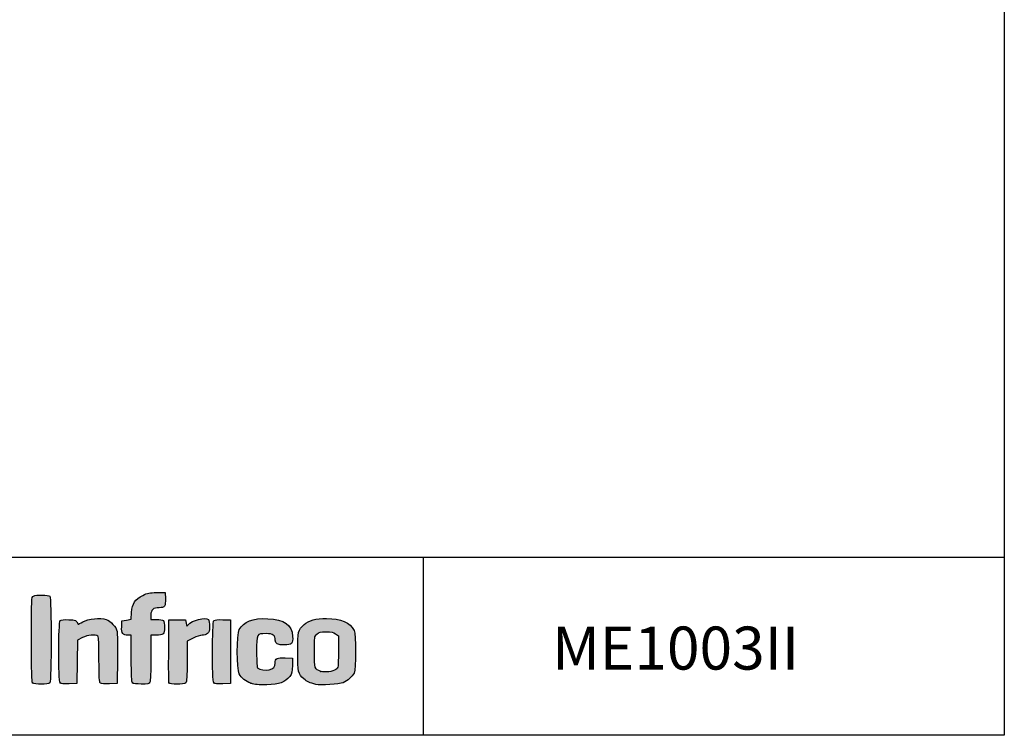
# Model space of a CAD drawing. Units: millimetres. Extents: x 0 to 4294, y -346 to 305.
# Drawn here: x 2770 to 2885, y -346 to -263 of the extents above; entities that cross this region are included whole.
import ezdxf

# ---------------------------------------------------------------- set-up
doc = ezdxf.new("R2010")
doc.units = ezdxf.units.MM
doc.layers.add('CAPA_1', color=7, linetype='Continuous')
doc.layers.add('Default', color=7, linetype='Continuous')

msp = doc.modelspace()

# ---------------------------------------------------------------- hatches: boundary and pattern name
at = {"layer": 'Default', "linetype": 'Continuous'}
h = msp.add_hatch(color=150, dxfattribs=at)
edge = h.paths.add_edge_path()
edge.add_spline(control_points=[(2773.64, -340.129), (2773.837, -339.932), (2773.837, -330.245), (2773.64, -330.049)], knot_values=[0, 0, 0, 0, 1, 1, 1, 1], degree=3, periodic=0)
edge.add_spline(control_points=[(2773.64, -330.049), (2773.472, -329.88), (2772.028, -329.866), (2771.722, -330.03)], knot_values=[0, 0, 0, 0, 1, 1, 1, 1], degree=3, periodic=0)
edge.add_spline(control_points=[(2771.722, -330.03), (2771.509, -330.144), (2771.501, -330.32), (2771.501, -335.07)], knot_values=[0, 0, 0, 0, 1, 1, 1, 1], degree=3, periodic=0)
edge.add_spline(control_points=[(2771.501, -335.07), (2771.501, -338.746), (2771.536, -340.027), (2771.638, -340.129)], knot_values=[0, 0, 0, 0, 1, 1, 1, 1], degree=3, periodic=0)
edge.add_spline(control_points=[(2771.638, -340.129), (2771.82, -340.311), (2773.458, -340.311), (2773.64, -340.129)], knot_values=[0, 0, 0, 0, 1, 1, 1, 1], degree=3, periodic=0)
h = msp.add_hatch(color=150, dxfattribs=at)
edge = h.paths.add_edge_path()
edge.add_line((2783.133, -331.944), (2783.078, -332.724))
edge.add_line((2783.078, -332.724), (2782.551, -332.825))
edge.add_line((2782.551, -332.825), (2782.025, -332.927))
edge.add_line((2782.025, -332.927), (2781.99, -333.606))
edge.add_spline(control_points=[(2781.99, -333.606), (2781.95, -334.385), (2782.096, -334.577), (2782.729, -334.577)], knot_values=[0, 0, 0, 0, 1, 1, 1, 1], degree=3, periodic=0)
edge.add_line((2782.729, -334.577), (2783.106, -334.577))
edge.add_line((2783.106, -334.577), (2783.106, -337.284))
edge.add_spline(control_points=[(2783.106, -337.284), (2783.106, -339.239), (2783.144, -340.03), (2783.242, -340.129)], knot_values=[0, 0, 0, 0, 1, 1, 1, 1], degree=3, periodic=0)
edge.add_spline(control_points=[(2783.242, -340.129), (2783.325, -340.211), (2783.727, -340.265), (2784.262, -340.265)], knot_values=[0, 0, 0, 0, 1, 1, 1, 1], degree=3, periodic=0)
edge.add_spline(control_points=[(2784.262, -340.265), (2785.019, -340.265), (2785.162, -340.234), (2785.263, -340.045)], knot_values=[0, 0, 0, 0, 1, 1, 1, 1], degree=3, periodic=0)
edge.add_spline(control_points=[(2785.263, -340.045), (2785.335, -339.912), (2785.381, -338.792), (2785.381, -337.201)], knot_values=[0, 0, 0, 0, 1, 1, 1, 1], degree=3, periodic=0)
edge.add_line((2785.381, -337.201), (2785.381, -334.577))
edge.add_line((2785.381, -334.577), (2785.957, -334.577))
edge.add_spline(control_points=[(2785.957, -334.577), (2786.843, -334.577), (2786.974, -334.462), (2786.974, -333.685)], knot_values=[0, 0, 0, 0, 1, 1, 1, 1], degree=3, periodic=0)
edge.add_spline(control_points=[(2786.974, -333.685), (2786.974, -333.325), (2786.912, -332.968), (2786.837, -332.893)], knot_values=[0, 0, 0, 0, 1, 1, 1, 1], degree=3, periodic=0)
edge.add_spline(control_points=[(2786.837, -332.893), (2786.762, -332.818), (2786.404, -332.756), (2786.041, -332.756)], knot_values=[0, 0, 0, 0, 1, 1, 1, 1], degree=3, periodic=0)
edge.add_line((2786.041, -332.756), (2785.381, -332.756))
edge.add_line((2785.381, -332.756), (2785.381, -332.251))
edge.add_spline(control_points=[(2785.381, -332.251), (2785.381, -331.634), (2785.658, -331.391), (2786.359, -331.391)], knot_values=[0, 0, 0, 0, 1, 1, 1, 1], degree=3, periodic=0)
edge.add_spline(control_points=[(2786.359, -331.391), (2786.992, -331.391), (2787.106, -331.222), (2787.065, -330.349)], knot_values=[0, 0, 0, 0, 1, 1, 1, 1], degree=3, periodic=0)
edge.add_line((2787.065, -330.349), (2787.031, -329.628))
edge.add_line((2787.031, -329.628), (2786.062, -329.63))
edge.add_spline(control_points=[(2786.062, -329.63), (2785.232, -329.631), (2785, -329.678), (2784.435, -329.954)], knot_values=[0, 0, 0, 0, 1, 1, 1, 1], degree=3, periodic=0)
edge.add_spline(control_points=[(2784.435, -329.954), (2783.543, -330.39), (2783.208, -330.902), (2783.133, -331.944)], knot_values=[0, 0, 0, 0, 1, 1, 1, 1], degree=3, periodic=0)
h = msp.add_hatch(color=150, dxfattribs=at)
edge = h.paths.add_edge_path()
edge.add_spline(control_points=[(2777.416, -334.862), (2778.027, -334.552), (2778.975, -334.474), (2779.215, -334.713)], knot_values=[0, 0, 0, 0, 1, 1, 1, 1], degree=3, periodic=0)
edge.add_spline(control_points=[(2779.215, -334.713), (2779.313, -334.811), (2779.351, -335.575), (2779.351, -337.43)], knot_values=[0, 0, 0, 0, 1, 1, 1, 1], degree=3, periodic=0)
edge.add_spline(control_points=[(2779.351, -337.43), (2779.351, -339.507), (2779.383, -340.035), (2779.511, -340.142)], knot_values=[0, 0, 0, 0, 1, 1, 1, 1], degree=3, periodic=0)
edge.add_spline(control_points=[(2779.511, -340.142), (2779.612, -340.226), (2780.004, -340.263), (2780.564, -340.242)], knot_values=[0, 0, 0, 0, 1, 1, 1, 1], degree=3, periodic=0)
edge.add_line((2780.564, -340.242), (2781.456, -340.208))
edge.add_line((2781.456, -340.208), (2781.489, -337.364))
edge.add_spline(control_points=[(2781.489, -337.364), (2781.507, -335.8), (2781.492, -334.35), (2781.454, -334.143)], knot_values=[0, 0, 0, 0, 1, 1, 1, 1], degree=3, periodic=0)
edge.add_spline(control_points=[(2781.454, -334.143), (2781.366, -333.652), (2780.696, -332.919), (2780.182, -332.749)], knot_values=[0, 0, 0, 0, 1, 1, 1, 1], degree=3, periodic=0)
edge.add_spline(control_points=[(2780.182, -332.749), (2779.5, -332.524), (2778.117, -332.664), (2777.475, -333.023)], knot_values=[0, 0, 0, 0, 1, 1, 1, 1], degree=3, periodic=0)
edge.add_spline(control_points=[(2777.475, -333.023), (2777.174, -333.191), (2776.923, -333.315), (2776.917, -333.298)], knot_values=[0, 0, 0, 0, 1, 1, 1, 1], degree=3, periodic=0)
edge.add_spline(control_points=[(2776.917, -333.298), (2776.76, -332.875), (2776.628, -332.812), (2775.831, -332.78)], knot_values=[0, 0, 0, 0, 1, 1, 1, 1], degree=3, periodic=0)
edge.add_spline(control_points=[(2775.831, -332.78), (2775.322, -332.759), (2774.946, -332.797), (2774.847, -332.879)], knot_values=[0, 0, 0, 0, 1, 1, 1, 1], degree=3, periodic=0)
edge.add_spline(control_points=[(2774.847, -332.879), (2774.627, -333.062), (2774.608, -339.913), (2774.828, -340.133)], knot_values=[0, 0, 0, 0, 1, 1, 1, 1], degree=3, periodic=0)
edge.add_spline(control_points=[(2774.828, -340.133), (2774.922, -340.227), (2775.268, -340.263), (2775.88, -340.241)], knot_values=[0, 0, 0, 0, 1, 1, 1, 1], degree=3, periodic=0)
edge.add_line((2775.88, -340.241), (2776.792, -340.208))
edge.add_line((2776.792, -340.208), (2776.822, -337.678))
edge.add_line((2776.822, -337.678), (2776.853, -335.147))
edge.add_line((2776.853, -335.147), (2777.416, -334.862))
h = msp.add_hatch(color=150, dxfattribs=at)
edge = h.paths.add_edge_path()
edge.add_spline(control_points=[(2789.704, -333.382), (2789.544, -333.577), (2789.53, -333.565), (2789.477, -333.202)], knot_values=[0, 0, 0, 0, 1, 1, 1, 1], degree=3, periodic=0)
edge.add_line((2789.477, -333.202), (2789.42, -332.813))
edge.add_line((2789.42, -332.813), (2788.453, -332.813))
edge.add_line((2788.453, -332.813), (2787.486, -332.813))
edge.add_line((2787.486, -332.813), (2787.456, -336.396))
edge.add_spline(control_points=[(2787.456, -336.396), (2787.439, -338.366), (2787.45, -340.043), (2787.481, -340.122)], knot_values=[0, 0, 0, 0, 1, 1, 1, 1], degree=3, periodic=0)
edge.add_spline(control_points=[(2787.481, -340.122), (2787.554, -340.314), (2789.263, -340.319), (2789.454, -340.129)], knot_values=[0, 0, 0, 0, 1, 1, 1, 1], degree=3, periodic=0)
edge.add_spline(control_points=[(2789.454, -340.129), (2789.551, -340.031), (2789.59, -339.316), (2789.59, -337.635)], knot_values=[0, 0, 0, 0, 1, 1, 1, 1], degree=3, periodic=0)
edge.add_line((2789.59, -337.635), (2789.59, -335.277))
edge.add_line((2789.59, -335.277), (2790.291, -334.927))
edge.add_spline(control_points=[(2790.291, -334.927), (2790.677, -334.734), (2791.152, -334.577), (2791.347, -334.577)], knot_values=[0, 0, 0, 0, 1, 1, 1, 1], degree=3, periodic=0)
edge.add_spline(control_points=[(2791.347, -334.577), (2791.542, -334.577), (2791.815, -334.497), (2791.954, -334.4)], knot_values=[0, 0, 0, 0, 1, 1, 1, 1], degree=3, periodic=0)
edge.add_spline(control_points=[(2791.954, -334.4), (2792.166, -334.252), (2792.207, -334.115), (2792.207, -333.569)], knot_values=[0, 0, 0, 0, 1, 1, 1, 1], degree=3, periodic=0)
edge.add_spline(control_points=[(2792.207, -333.569), (2792.207, -333.21), (2792.146, -332.854), (2792.071, -332.779)], knot_values=[0, 0, 0, 0, 1, 1, 1, 1], degree=3, periodic=0)
edge.add_spline(control_points=[(2792.071, -332.779), (2791.729, -332.437), (2790.151, -332.839), (2789.704, -333.382)], knot_values=[0, 0, 0, 0, 1, 1, 1, 1], degree=3, periodic=0)
h = msp.add_hatch(color=150, dxfattribs=at)
edge = h.paths.add_edge_path()
edge.add_spline(control_points=[(2792.708, -332.879), (2792.488, -333.062), (2792.47, -339.914), (2792.689, -340.133)], knot_values=[0, 0, 0, 0, 1, 1, 1, 1], degree=3, periodic=0)
edge.add_spline(control_points=[(2792.689, -340.133), (2792.783, -340.227), (2793.13, -340.263), (2793.741, -340.241)], knot_values=[0, 0, 0, 0, 1, 1, 1, 1], degree=3, periodic=0)
edge.add_line((2793.741, -340.241), (2794.653, -340.208))
edge.add_line((2794.653, -340.208), (2794.653, -336.511))
edge.add_line((2794.653, -336.511), (2794.653, -332.813))
edge.add_line((2794.653, -332.813), (2793.761, -332.78))
edge.add_spline(control_points=[(2793.761, -332.78), (2793.201, -332.759), (2792.809, -332.796), (2792.708, -332.879)], knot_values=[0, 0, 0, 0, 1, 1, 1, 1], degree=3, periodic=0)
h = msp.add_hatch(color=150, dxfattribs=at)
edge = h.paths.add_edge_path()
edge.add_spline(control_points=[(2798.775, -334.406), (2799.59, -334.406), (2799.83, -334.578), (2799.83, -335.163)], knot_values=[0, 0, 0, 0, 1, 1, 1, 1], degree=3, periodic=0)
edge.add_spline(control_points=[(2799.83, -335.163), (2799.83, -335.571), (2800.104, -335.714), (2800.881, -335.714)], knot_values=[0, 0, 0, 0, 1, 1, 1, 1], degree=3, periodic=0)
edge.add_spline(control_points=[(2800.881, -335.714), (2801.773, -335.714), (2801.919, -335.566), (2801.858, -334.721)], knot_values=[0, 0, 0, 0, 1, 1, 1, 1], degree=3, periodic=0)
edge.add_spline(control_points=[(2801.858, -334.721), (2801.758, -333.343), (2800.913, -332.743), (2798.963, -332.664)], knot_values=[0, 0, 0, 0, 1, 1, 1, 1], degree=3, periodic=0)
edge.add_spline(control_points=[(2798.963, -332.664), (2797.189, -332.593), (2796.165, -332.985), (2795.645, -333.936)], knot_values=[0, 0, 0, 0, 1, 1, 1, 1], degree=3, periodic=0)
edge.add_spline(control_points=[(2795.645, -333.936), (2795.36, -334.456), (2795.354, -338.557), (2795.638, -339.07)], knot_values=[0, 0, 0, 0, 1, 1, 1, 1], degree=3, periodic=0)
edge.add_spline(control_points=[(2795.638, -339.07), (2795.928, -339.596), (2796.352, -339.936), (2797.01, -340.17)], knot_values=[0, 0, 0, 0, 1, 1, 1, 1], degree=3, periodic=0)
edge.add_spline(control_points=[(2797.01, -340.17), (2797.488, -340.34), (2797.866, -340.377), (2798.863, -340.351)], knot_values=[0, 0, 0, 0, 1, 1, 1, 1], degree=3, periodic=0)
edge.add_spline(control_points=[(2798.863, -340.351), (2800.316, -340.313), (2800.987, -340.067), (2801.511, -339.381)], knot_values=[0, 0, 0, 0, 1, 1, 1, 1], degree=3, periodic=0)
edge.add_spline(control_points=[(2801.511, -339.381), (2801.785, -339.022), (2801.82, -338.876), (2801.82, -338.113)], knot_values=[0, 0, 0, 0, 1, 1, 1, 1], degree=3, periodic=0)
edge.add_line((2801.82, -338.113), (2801.82, -337.25))
edge.add_line((2801.82, -337.25), (2800.985, -337.217))
edge.add_spline(control_points=[(2800.985, -337.217), (2800.024, -337.178), (2799.83, -337.28), (2799.83, -337.825)], knot_values=[0, 0, 0, 0, 1, 1, 1, 1], degree=3, periodic=0)
edge.add_spline(control_points=[(2799.83, -337.825), (2799.83, -338.271), (2799.62, -338.512), (2799.139, -338.617)], knot_values=[0, 0, 0, 0, 1, 1, 1, 1], degree=3, periodic=0)
edge.add_spline(control_points=[(2799.139, -338.617), (2798.743, -338.704), (2798.025, -338.598), (2797.81, -338.421)], knot_values=[0, 0, 0, 0, 1, 1, 1, 1], degree=3, periodic=0)
edge.add_spline(control_points=[(2797.81, -338.421), (2797.707, -338.336), (2797.668, -337.806), (2797.668, -336.511)], knot_values=[0, 0, 0, 0, 1, 1, 1, 1], degree=3, periodic=0)
edge.add_spline(control_points=[(2797.668, -336.511), (2797.668, -334.395), (2797.662, -334.406), (2798.775, -334.406)], knot_values=[0, 0, 0, 0, 1, 1, 1, 1], degree=3, periodic=0)
h = msp.add_hatch(color=150, dxfattribs=at)
edge = h.paths.add_edge_path()
edge.add_spline(control_points=[(2805.802, -332.643), (2804.552, -332.643), (2803.729, -332.864), (2803.178, -333.347)], knot_values=[0, 0, 0, 0, 1, 1, 1, 1], degree=3, periodic=0)
edge.add_spline(control_points=[(2803.178, -333.347), (2802.479, -333.961), (2802.446, -334.103), (2802.446, -336.511)], knot_values=[0, 0, 0, 0, 1, 1, 1, 1], degree=3, periodic=0)
edge.add_spline(control_points=[(2802.446, -336.511), (2802.446, -338.914), (2802.48, -339.061), (2803.17, -339.667)], knot_values=[0, 0, 0, 0, 1, 1, 1, 1], degree=3, periodic=0)
edge.add_spline(control_points=[(2803.17, -339.667), (2803.524, -339.978), (2803.852, -340.13), (2804.551, -340.308)], knot_values=[0, 0, 0, 0, 1, 1, 1, 1], degree=3, periodic=0)
edge.add_spline(control_points=[(2804.551, -340.308), (2805.071, -340.44), (2807.284, -340.3), (2807.736, -340.107)], knot_values=[0, 0, 0, 0, 1, 1, 1, 1], degree=3, periodic=0)
edge.add_spline(control_points=[(2807.736, -340.107), (2808.26, -339.882), (2808.766, -339.435), (2808.998, -338.991)], knot_values=[0, 0, 0, 0, 1, 1, 1, 1], degree=3, periodic=0)
edge.add_spline(control_points=[(2808.998, -338.991), (2809.232, -338.543), (2809.228, -334.473), (2808.994, -334.019)], knot_values=[0, 0, 0, 0, 1, 1, 1, 1], degree=3, periodic=0)
edge.add_spline(control_points=[(2808.994, -334.019), (2808.518, -333.099), (2807.459, -332.643), (2805.802, -332.643)], knot_values=[0, 0, 0, 0, 1, 1, 1, 1], degree=3, periodic=0)
edge = h.paths.add_edge_path()
edge.add_spline(control_points=[(2804.673, -334.455), (2804.383, -334.728), (2804.38, -334.744), (2804.38, -336.513)], knot_values=[0, 0, 0, 0, 1, 1, 1, 1], degree=3, periodic=0)
edge.add_spline(control_points=[(2804.38, -336.513), (2804.38, -338.472), (2804.408, -338.557), (2805.136, -338.789)], knot_values=[0, 0, 0, 0, 1, 1, 1, 1], degree=3, periodic=0)
edge.add_spline(control_points=[(2805.136, -338.789), (2805.607, -338.939), (2806.549, -338.825), (2806.882, -338.577)], knot_values=[0, 0, 0, 0, 1, 1, 1, 1], degree=3, periodic=0)
edge.add_spline(control_points=[(2806.882, -338.577), (2807.167, -338.364), (2807.168, -338.357), (2807.168, -336.511)], knot_values=[0, 0, 0, 0, 1, 1, 1, 1], degree=3, periodic=0)
edge.add_line((2807.168, -336.511), (2807.168, -334.658))
edge.add_line((2807.168, -334.658), (2806.846, -334.418))
edge.add_spline(control_points=[(2806.846, -334.418), (2806.592, -334.229), (2806.361, -334.179), (2805.745, -334.179)], knot_values=[0, 0, 0, 0, 1, 1, 1, 1], degree=3, periodic=0)
edge.add_spline(control_points=[(2805.745, -334.179), (2805.078, -334.179), (2804.924, -334.219), (2804.673, -334.455)], knot_values=[0, 0, 0, 0, 1, 1, 1, 1], degree=3, periodic=0)

# ---------------------------------------------------------------- linework, layer by layer
for p, q in [((2748.762, -325.512), (2884.559, -325.512)), ((2817.005, -325.605), (2817.005, -346.166))]:
    msp.add_line(p, q)
msp.add_lwpolyline([(2504.559, -69.221), (2884.559, -69.221), (2884.559, -346.221), (2504.559, -346.221)], close=True)
at = {"layer": 'CAPA_1', "color": 150, "linetype": 'Continuous'}
for p, q in [((2786.062, -329.63), (2787.031, -329.628)), ((2787.031, -329.628), (2787.065, -330.349)), ((2781.99, -333.606), (2782.025, -332.927)), ((2782.025, -332.927), (2782.551, -332.825)), ((2782.551, -332.825), (2783.078, -332.724)), ((2783.078, -332.724), (2783.133, -331.944)), ((2785.381, -332.251), (2785.381, -332.756)), ((2785.381, -332.756), (2786.041, -332.756)), ((2787.456, -336.396), (2787.486, -332.813)), ((2787.486, -332.813), (2788.453, -332.813)), ((2788.453, -332.813), (2789.42, -332.813)), ((2789.42, -332.813), (2789.477, -333.202)), ((2793.761, -332.78), (2794.653, -332.813)), ((2794.653, -332.813), (2794.653, -336.511)), ((2776.853, -335.147), (2776.822, -337.678)), ((2777.416, -334.862), (2776.853, -335.147)), ((2783.106, -334.577), (2782.729, -334.577)), ((2783.106, -337.284), (2783.106, -334.577)), ((2785.381, -334.577), (2785.381, -337.201)), ((2785.957, -334.577), (2785.381, -334.577)), ((2790.291, -334.927), (2789.59, -335.277)), ((2806.846, -334.418), (2807.168, -334.658)), ((2807.168, -334.658), (2807.168, -336.511)), ((2789.59, -335.277), (2789.59, -337.635)), ((2781.489, -337.364), (2781.456, -340.208)), ((2794.653, -336.511), (2794.653, -340.208)), ((2800.985, -337.217), (2801.82, -337.25)), ((2801.82, -337.25), (2801.82, -338.113)), ((2776.822, -337.678), (2776.792, -340.208)), ((2776.792, -340.208), (2775.88, -340.241)), ((2781.456, -340.208), (2780.564, -340.242)), ((2794.653, -340.208), (2793.741, -340.241)), ((2804.551, -340.308), (2804.551, -340.308))]:
    msp.add_line(p, q, dxfattribs=at)
for points in [[(2771.501, -335.07), (2771.501, -330.32), (2771.509, -330.144), (2771.722, -330.03)], [(2771.722, -330.03), (2772.028, -329.866), (2773.472, -329.88), (2773.64, -330.049)], [(2773.64, -330.049), (2773.837, -330.245), (2773.837, -339.932), (2773.64, -340.129)], [(2783.133, -331.944), (2783.208, -330.902), (2783.543, -330.39), (2784.435, -329.954)], [(2784.435, -329.954), (2785, -329.678), (2785.232, -329.631), (2786.062, -329.63)], [(2787.065, -330.349), (2787.106, -331.222), (2786.992, -331.391), (2786.359, -331.391)], [(2786.359, -331.391), (2785.658, -331.391), (2785.381, -331.634), (2785.381, -332.251)], [(2774.828, -340.133), (2774.608, -339.913), (2774.627, -333.062), (2774.847, -332.879)], [(2774.847, -332.879), (2774.946, -332.797), (2775.322, -332.759), (2775.831, -332.78)], [(2775.831, -332.78), (2776.628, -332.812), (2776.76, -332.875), (2776.917, -333.298)], [(2777.475, -333.023), (2778.117, -332.664), (2779.5, -332.524), (2780.182, -332.749)], [(2780.182, -332.749), (2780.696, -332.919), (2781.366, -333.652), (2781.454, -334.143)], [(2786.041, -332.756), (2786.404, -332.756), (2786.762, -332.818), (2786.837, -332.893)], [(2786.837, -332.893), (2786.912, -332.968), (2786.974, -333.325), (2786.974, -333.685)], [(2789.704, -333.382), (2790.151, -332.839), (2791.729, -332.437), (2792.071, -332.779)], [(2792.071, -332.779), (2792.146, -332.854), (2792.207, -333.21), (2792.207, -333.569)], [(2792.689, -340.133), (2792.47, -339.914), (2792.488, -333.062), (2792.708, -332.879)], [(2792.708, -332.879), (2792.809, -332.796), (2793.201, -332.759), (2793.761, -332.78)], [(2795.645, -333.936), (2796.165, -332.985), (2797.189, -332.593), (2798.963, -332.664)], [(2798.963, -332.664), (2800.913, -332.743), (2801.758, -333.343), (2801.858, -334.721)], [(2803.178, -333.347), (2803.729, -332.864), (2804.552, -332.643), (2805.802, -332.643)], [(2805.802, -332.643), (2807.459, -332.643), (2808.518, -333.099), (2808.994, -334.019)], [(2776.917, -333.298), (2776.923, -333.315), (2777.174, -333.191), (2777.475, -333.023)], [(2782.729, -334.577), (2782.096, -334.577), (2781.95, -334.385), (2781.99, -333.606)], [(2786.974, -333.685), (2786.974, -334.462), (2786.843, -334.577), (2785.957, -334.577)], [(2789.477, -333.202), (2789.53, -333.565), (2789.544, -333.577), (2789.704, -333.382)], [(2792.207, -333.569), (2792.207, -334.115), (2792.166, -334.252), (2791.954, -334.4)], [(2795.638, -339.07), (2795.354, -338.557), (2795.36, -334.456), (2795.645, -333.936)], [(2802.446, -336.511), (2802.446, -334.103), (2802.479, -333.961), (2803.178, -333.347)], [(2808.994, -334.019), (2809.228, -334.473), (2809.232, -338.543), (2808.998, -338.991)], [(2771.638, -340.129), (2771.536, -340.027), (2771.501, -338.746), (2771.501, -335.07)], [(2779.215, -334.713), (2778.975, -334.474), (2778.027, -334.552), (2777.416, -334.862)], [(2779.351, -337.43), (2779.351, -335.575), (2779.313, -334.811), (2779.215, -334.713)], [(2781.454, -334.143), (2781.492, -334.35), (2781.507, -335.8), (2781.489, -337.364)], [(2791.347, -334.577), (2791.152, -334.577), (2790.677, -334.734), (2790.291, -334.927)], [(2791.954, -334.4), (2791.815, -334.497), (2791.542, -334.577), (2791.347, -334.577)], [(2798.775, -334.406), (2797.662, -334.406), (2797.668, -334.395), (2797.668, -336.511)], [(2799.83, -335.163), (2799.83, -334.578), (2799.59, -334.406), (2798.775, -334.406)], [(2800.881, -335.714), (2800.104, -335.714), (2799.83, -335.571), (2799.83, -335.163)], [(2801.858, -334.721), (2801.919, -335.566), (2801.773, -335.714), (2800.881, -335.714)], [(2804.38, -336.513), (2804.38, -334.744), (2804.383, -334.728), (2804.673, -334.455)], [(2804.673, -334.455), (2804.924, -334.219), (2805.078, -334.179), (2805.745, -334.179)], [(2805.745, -334.179), (2806.361, -334.179), (2806.592, -334.229), (2806.846, -334.418)], [(2787.481, -340.122), (2787.45, -340.043), (2787.439, -338.366), (2787.456, -336.396)], [(2779.511, -340.142), (2779.383, -340.035), (2779.351, -339.507), (2779.351, -337.43)], [(2783.242, -340.129), (2783.144, -340.03), (2783.106, -339.239), (2783.106, -337.284)], [(2785.381, -337.201), (2785.381, -338.792), (2785.335, -339.912), (2785.263, -340.045)], [(2797.668, -336.511), (2797.668, -337.806), (2797.707, -338.336), (2797.81, -338.421)], [(2799.83, -337.825), (2799.83, -337.28), (2800.024, -337.178), (2800.985, -337.217)], [(2803.17, -339.667), (2802.48, -339.061), (2802.446, -338.914), (2802.446, -336.511)], [(2805.136, -338.789), (2804.408, -338.557), (2804.38, -338.472), (2804.38, -336.513)], [(2807.168, -336.511), (2807.168, -338.357), (2807.167, -338.364), (2806.882, -338.577)], [(2789.59, -337.635), (2789.59, -339.316), (2789.551, -340.031), (2789.454, -340.129)], [(2797.81, -338.421), (2798.025, -338.598), (2798.743, -338.704), (2799.139, -338.617)], [(2799.139, -338.617), (2799.62, -338.512), (2799.83, -338.271), (2799.83, -337.825)], [(2801.82, -338.113), (2801.82, -338.876), (2801.785, -339.022), (2801.511, -339.381)], [(2806.882, -338.577), (2806.549, -338.825), (2805.607, -338.939), (2805.136, -338.789)], [(2797.01, -340.17), (2796.352, -339.936), (2795.928, -339.596), (2795.638, -339.07)], [(2801.511, -339.381), (2800.987, -340.067), (2800.316, -340.313), (2798.863, -340.351)], [(2804.551, -340.308), (2803.852, -340.13), (2803.524, -339.978), (2803.17, -339.667)], [(2808.998, -338.991), (2808.766, -339.435), (2808.26, -339.882), (2807.736, -340.107)], [(2773.64, -340.129), (2773.458, -340.311), (2771.82, -340.311), (2771.638, -340.129)], [(2775.88, -340.241), (2775.268, -340.263), (2774.922, -340.227), (2774.828, -340.133)], [(2780.564, -340.242), (2780.004, -340.263), (2779.612, -340.226), (2779.511, -340.142)], [(2784.262, -340.265), (2783.727, -340.265), (2783.325, -340.211), (2783.242, -340.129)], [(2785.263, -340.045), (2785.162, -340.234), (2785.019, -340.265), (2784.262, -340.265)], [(2789.454, -340.129), (2789.263, -340.319), (2787.554, -340.314), (2787.481, -340.122)], [(2793.741, -340.241), (2793.13, -340.263), (2792.783, -340.227), (2792.689, -340.133)], [(2798.863, -340.351), (2797.866, -340.377), (2797.488, -340.34), (2797.01, -340.17)], [(2807.736, -340.107), (2807.284, -340.3), (2805.071, -340.44), (2804.551, -340.308)]]:
    msp.add_open_spline(points, degree=3, dxfattribs=at)
for p in [(2805.136, -338.789), (2771.638, -340.129), (2774.828, -340.133), (2783.242, -340.129), (2787.481, -340.122), (2792.689, -340.133), (2797.01, -340.17)]:
    msp.add_point(p, dxfattribs=at)

# ---------------------------------------------------------------- texts
at = {"layer": 'Default', "insert": (2832.013, -336.083), "char_height": 5, "width": 19.32814, "attachment_point": 4}
msp.add_mtext('{\\fSolid Edge ISO|b0|i0|c0|p34;\\C7;ME1003II}', dxfattribs=at)

doc.saveas('drawing.dxf')
